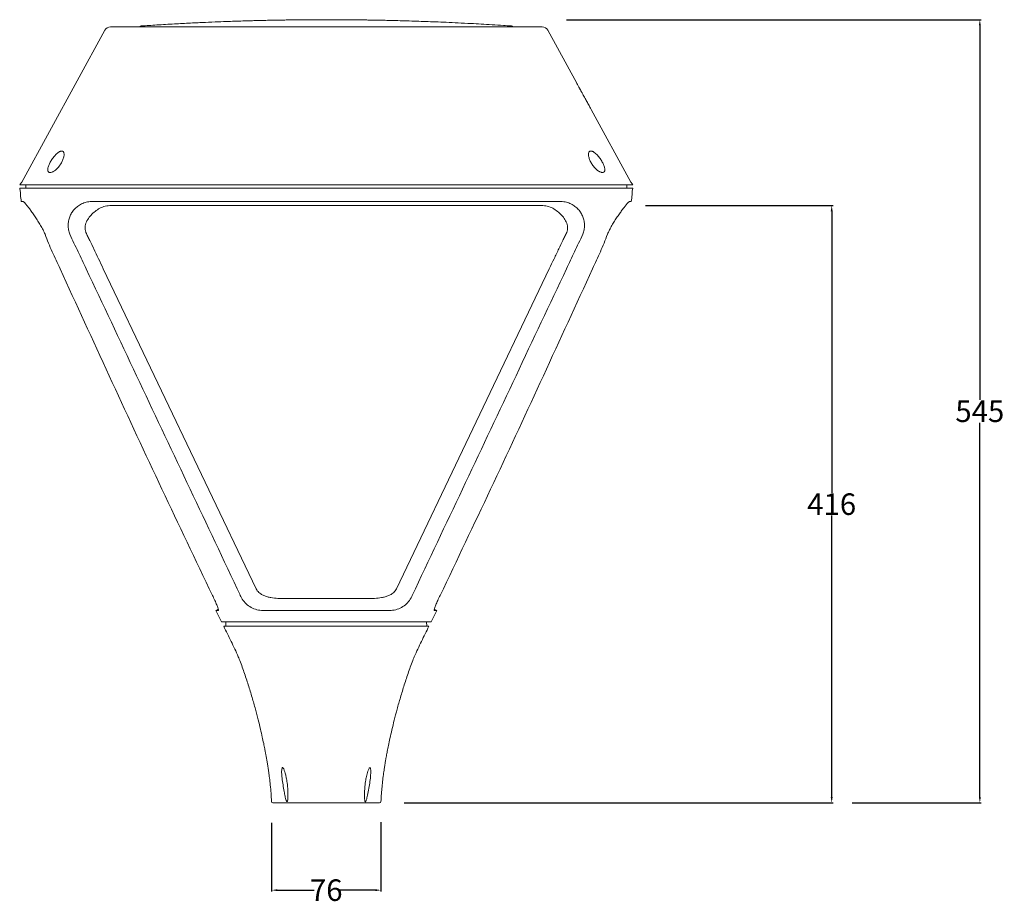
# Model space of a CAD drawing. Units: inches. Extents: x 19856 to 67461, y 1306 to 3915.
# Drawn here: x 23550 to 24236, y 2776 to 3391 of the extents above; entities that cross this region are included whole.
import ezdxf

# ---------------------------------------------------------------- set-up
doc = ezdxf.new("R2010")
doc.units = ezdxf.units.IN
doc.header["$LTSCALE"] = 1.21
doc.header["$MEASUREMENT"] = 0
doc.header["$PDMODE"] = 3
doc.header["$PDSIZE"] = 0.3125
doc.layers.get('0').update_dxf_attribs({"linetype": 'CONTINUOUS'})
doc.layers.get('Defpoints').update_dxf_attribs({"linetype": 'CONTINUOUS'})
doc.layers.add('1-dibujos', color=9, linetype='CONTINUOUS', lineweight=5)
doc.styles.add('century', font='GOTHIC.TTF', dxfattribs={"width": 0.8})
doc.dimstyles.new('cotas 1-1', dxfattribs={"dimtxt": 15, "dimasz": 4, "dimexe": 1, "dimexo": 3, "dimgap": 0.09, "dimtad": 0, "dimtih": 1, "dimtoh": 1, "dimdec": 0, "dimzin": 4, "dimdsep": 46, "dimtxsty": 'century', "dimcen": 0.09, "dimadec": 0, "dimazin": 0, "dimtp": 0.01, "dimtm": 0.01, "dimtfac": 1, "dimtdec": 0, "dimtofl": 0, "dimtmove": 0, "dimatfit": 3, "dimfxl": 1, "dimtolj": 1, "dimtzin": 4, "dimarcsym": 0})

# ---------------------------------------------------------------- blocks, each defined once
blk = doc.blocks.new('*D193')
at = {"layer": '1-dibujos', "color": 0, "lineweight": -2, "transparency": 16777216}
for p, q in [((23986.28, 3262.07), (24116.91, 3262.07)), ((24115.91, 3258.07), (24115.91, 3062.1)), ((24115.91, 2850.19), (24115.91, 3046.16)), ((23818.11, 2846.19), (24116.91, 2846.19))]:
    blk.add_line(p, q, dxfattribs=at)
at = {"layer": '1-dibujos', "color": 0, "transparency": 16777216}
for points in [[(24115.25, 3258.07), (24116.58, 3258.07), (24115.91, 3262.07)], [(24115.25, 2850.19), (24116.58, 2850.19), (24115.91, 2846.19)]]:
    blk.add_solid(points, dxfattribs=at)
at = {"layer": 'Defpoints', "color": 0, "transparency": 16777216}
for p in [(23983.28, 3262.07), (24115.91, 3262.07), (23815.11, 2846.19)]:
    blk.add_point(p, dxfattribs=at)
at = {"layer": '1-dibujos', "color": 0, "transparency": 16777216, "insert": (24115.91, 3054.13), "char_height": 15, "attachment_point": 5, "style": 'century'}
blk.add_mtext('\\A1;416', dxfattribs=at)
blk = doc.blocks.new('*D194')
at = {"layer": '1-dibujos', "color": 0, "lineweight": -2, "transparency": 16777216}
for p, q in [((23931.34, 3391.44), (24220.09, 3391.44)), ((24219.09, 3387.44), (24219.09, 3126.79)), ((24219.09, 2850.19), (24219.09, 3110.85)), ((24130.26, 2846.19), (24220.09, 2846.19))]:
    blk.add_line(p, q, dxfattribs=at)
at = {"layer": '1-dibujos', "color": 0, "transparency": 16777216}
for points in [[(24218.42, 3387.44), (24219.76, 3387.44), (24219.09, 3391.44)], [(24218.42, 2850.19), (24219.76, 2850.19), (24219.09, 2846.19)]]:
    blk.add_solid(points, dxfattribs=at)
at = {"layer": 'Defpoints', "color": 0, "transparency": 16777216}
for p in [(23928.34, 3391.44), (24219.09, 3391.44), (24127.26, 2846.19)]:
    blk.add_point(p, dxfattribs=at)
at = {"layer": '1-dibujos', "color": 0, "transparency": 16777216, "insert": (24219.09, 3118.82), "char_height": 15, "attachment_point": 5, "style": 'century'}
blk.add_mtext('\\A1;545', dxfattribs=at)
blk = doc.blocks.new('*D195')
at = {"layer": '1-dibujos', "color": 0, "lineweight": -2, "transparency": 16777216}
for p, q in [((23725.84, 2832.21), (23725.84, 2784.38)), ((23802.03, 2832.81), (23802.03, 2784.38)), ((23729.84, 2785.38), (23755.55, 2785.38)), ((23798.03, 2785.38), (23772.31, 2785.38))]:
    blk.add_line(p, q, dxfattribs=at)
at = {"layer": '1-dibujos', "color": 0, "transparency": 16777216}
for points in [[(23729.84, 2786.04), (23729.84, 2784.71), (23725.84, 2785.38)], [(23798.03, 2786.04), (23798.03, 2784.71), (23802.03, 2785.38)]]:
    blk.add_solid(points, dxfattribs=at)
at = {"layer": 'Defpoints', "color": 0, "transparency": 16777216}
for p in [(23725.84, 2835.21), (23802.03, 2835.81), (23802.03, 2785.38)]:
    blk.add_point(p, dxfattribs=at)
at = {"layer": '1-dibujos', "color": 0, "transparency": 16777216, "insert": (23763.93, 2785.38), "char_height": 15, "attachment_point": 5, "style": 'century'}
blk.add_mtext('\\A1;76', dxfattribs=at)

msp = doc.modelspace()

# ---------------------------------------------------------------- linework, layer by layer
at = {"color": 7, "linetype": 'Continuous', "lineweight": 15}
for p, q in [((23551.86, 3278.34), (23609.8, 3384.13)), ((23613.7, 3386.43), (23613.7, 3386.43)), ((23613.89, 3386.43), (23613.89, 3386.43)), ((23866.8, 3386.43), (23866.85, 3386.43)), ((23866.85, 3386.43), (23866.85, 3386.43)), ((23866.85, 3386.43), (23869.47, 3386.43)), ((23914.09, 3386.43), (23914.09, 3386.43)), ((23914.29, 3386.43), (23914.29, 3386.43)), ((23938.4, 3347.22), (23918.18, 3384.13)), ((23948.45, 3328.87), (23948.45, 3328.87)), ((23976.09, 3278.41), (23948.45, 3328.87)), ((23550.89, 3272.09), (23550.53, 3274.09)), ((23554.74, 3276.54), (23554.74, 3274.09)), ((23973.22, 3274.09), (23973.22, 3276.54)), ((23977.06, 3272.09), (23977.43, 3274.09)), ((23977.48, 3276.54), (23977.48, 3276.54)), ((23551.57, 3264.84), (23553.18, 3264.57)), ((23976.39, 3264.84), (23974.78, 3264.57)), ((23975.78, 3264.84), (23974.97, 3264.7)), ((23715.1, 2995.25), (23608.7, 3218.01)), ((23812.86, 2995.25), (23919.26, 3218.01)), ((23688.78, 2980.94), (23687.09, 2980.15)), ((23691.04, 2972.15), (23687.09, 2980.15)), ((23688.86, 2980.97), (23687.1, 2980.15)), ((23836.92, 2972.15), (23840.87, 2980.15)), ((23840.86, 2980.15), (23839.1, 2980.97)), ((23839.18, 2980.94), (23840.87, 2980.15)), ((23694.09, 2972.15), (23694.04, 2969.15)), ((23833.86, 2972.15), (23833.92, 2969.15)), ((23733.51, 2870.75), (23733.53, 2870.75))]:
    msp.add_line(p, q, dxfattribs=at)
at = {"color": 7, "linetype": 'Continuous', "lineweight": 15, "flags": 128}
msp.add_lwpolyline([(23666.44, 3262.07), (23666.48, 3262.07), (23682.75, 3262.07), (23698.99, 3262.07), (23714.72, 3262.07)], dxfattribs=at)
at = {"color": 7, "linetype": 'Continuous', "lineweight": 15}
for centre, radius, start, end in [((23613.7, 3381.99), 4.44, 90, 151.31799), ((23914.29, 3381.99), 4.44, 28.68201, 90), ((23726.83, 2847.19), 1, 183.72783, 270.00479), ((23801.03, 2847.19), 1, 269.99891, 356.79738)]:
    msp.add_arc(centre, radius, start, end, dxfattribs=at)
for points, knots in [([(23763.99, 3391.44), (23762.83, 3391.44), (23760.71, 3391.44), (23757.65, 3391.43), (23755.07, 3391.42), (23752.92, 3391.41), (23750.54, 3391.4), (23747.73, 3391.37), (23743.99, 3391.34), (23739.98, 3391.29), (23735.99, 3391.24), (23732.59, 3391.18), (23729.91, 3391.14), (23727.93, 3391.1), (23726.37, 3391.07), (23724.26, 3391.03), (23721.87, 3390.98), (23719.02, 3390.91), (23715.68, 3390.83), (23711.5, 3390.72), (23706.82, 3390.59), (23701.54, 3390.42), (23695.48, 3390.22), (23688.16, 3389.94), (23679.44, 3389.58), (23669.22, 3389.1), (23657.93, 3388.5), (23646.51, 3387.83), (23638.8, 3387.31), (23635.26, 3387.07)], [0, 0, 0, 0, 0.028211, 0.051292, 0.06967, 0.083885, 0.095154, 0.117484, 0.140857, 0.170343, 0.198687, 0.225425, 0.249735, 0.276096, 0.304596, 0.333016, 0.361255, 0.389188, 0.420401, 0.450951, 0.484705, 0.523943, 0.568521, 0.618276, 0.684673, 0.758192, 0.838654, 0.925899, 1, 1, 1, 1]), ([(23892.73, 3387.08), (23890.91, 3387.2), (23886.46, 3387.5), (23879.47, 3387.94), (23871.94, 3388.39), (23864.03, 3388.82), (23855.88, 3389.23), (23847.63, 3389.61), (23840.1, 3389.93), (23833.27, 3390.19), (23826.59, 3390.42), (23820.28, 3390.62), (23814.19, 3390.79), (23809.58, 3390.9), (23806.25, 3390.98), (23804.31, 3391.02), (23802.88, 3391.05), (23801.49, 3391.08), (23800.11, 3391.1), (23798.88, 3391.12), (23798.07, 3391.14), (23797.51, 3391.15), (23795.99, 3391.17), (23793.75, 3391.21), (23791.23, 3391.25), (23788.98, 3391.28), (23786.59, 3391.31), (23783.39, 3391.34), (23779.43, 3391.38), (23775.91, 3391.41), (23772.75, 3391.42), (23770.03, 3391.43), (23767.03, 3391.44), (23765.05, 3391.44), (23763.99, 3391.44)], [0, 0, 0, 0, 0.035378, 0.086643, 0.135789, 0.18305, 0.243791, 0.301359, 0.355605, 0.40636, 0.4533, 0.508502, 0.556581, 0.597562, 0.617683, 0.635512, 0.643567, 0.651335, 0.669031, 0.690579, 0.716508, 0.745481, 0.772718, 0.798266, 0.823282, 0.835826, 0.847865, 0.871893, 0.897303, 0.924977, 0.940867, 0.958405, 0.97792, 1, 1, 1, 1]), ([(23627.75, 3386.43), (23626.73, 3386.43), (23625.76, 3386.43), (23623.93, 3386.43), (23623.06, 3386.43), (23621.44, 3386.43), (23620.68, 3386.43), (23619.62, 3386.43), (23619.28, 3386.43), (23618.63, 3386.43), (23618.32, 3386.43), (23617.44, 3386.43), (23616.91, 3386.43), (23615.99, 3386.43), (23615.6, 3386.43), (23614.93, 3386.43), (23614.66, 3386.43), (23614.33, 3386.43), (23614.24, 3386.43), (23614.07, 3386.43), (23614, 3386.43), (23613.94, 3386.43)], [0, 0, 0, 0, 0.125, 0.125, 0.25, 0.25, 0.375, 0.375, 0.4375, 0.4375, 0.5, 0.5, 0.625, 0.625, 0.75, 0.75, 0.875, 0.875, 0.9375, 0.9375, 1, 1, 1, 1]), ([(23627.75, 3386.43), (23628.79, 3386.43), (23629.86, 3386.43), (23632.1, 3386.43), (23633.26, 3386.43), (23635.65, 3386.43), (23636.89, 3386.43), (23638.81, 3386.43), (23639.46, 3386.43), (23640.78, 3386.43), (23641.44, 3386.43), (23643.45, 3386.43), (23644.81, 3386.43), (23647.56, 3386.43), (23648.96, 3386.43), (23651.8, 3386.43), (23653.24, 3386.43), (23656.14, 3386.43), (23657.6, 3386.43), (23660.51, 3386.43), (23661.97, 3386.43), (23664.88, 3386.43), (23666.34, 3386.43), (23669.26, 3386.43), (23670.71, 3386.43), (23673.63, 3386.43), (23675.09, 3386.43), (23678, 3386.43), (23679.46, 3386.43), (23682.37, 3386.43), (23683.83, 3386.43), (23688.2, 3386.43), (23691.12, 3386.43), (23705.69, 3386.43), (23717.35, 3386.43), (23740.67, 3386.43), (23752.33, 3386.43), (23763.99, 3386.43)], [0, 0, 0, 0, 0.03125, 0.03125, 0.0625, 0.0625, 0.09375, 0.09375, 0.109375, 0.109375, 0.125, 0.125, 0.15625, 0.15625, 0.1875, 0.1875, 0.21875, 0.21875, 0.25, 0.25, 0.28125, 0.28125, 0.3125, 0.3125, 0.34375, 0.34375, 0.375, 0.375, 0.40625, 0.40625, 0.4375, 0.4375, 0.5, 0.5, 0.75, 0.75, 1, 1, 1, 1]), ([(23635.27, 3387.08), (23635.09, 3387.05), (23634.74, 3387), (23634.29, 3386.76), (23634.11, 3386.53), (23634.04, 3386.43)], [0, 0, 0, 0, 0.3741057, 0.7588967, 1, 1, 1, 1]), ([(23635.27, 3387.08), (23635.09, 3387.05), (23634.74, 3387), (23634.29, 3386.76), (23634.11, 3386.53), (23634.04, 3386.43)], [0, 0, 0, 0, 0.374914, 0.757878, 1, 1, 1, 1]), ([(23635.27, 3387.08), (23635.09, 3387.06), (23634.74, 3387), (23634.29, 3386.76), (23634.11, 3386.53), (23634.04, 3386.43)], [0, 0, 0, 0, 0.374985, 0.756306, 1, 1, 1, 1]), ([(23763.99, 3386.43), (23772.8, 3386.43), (23781.62, 3386.43), (23792.63, 3386.43), (23794.83, 3386.43), (23797.17, 3386.43), (23797.31, 3386.43), (23797.58, 3386.43), (23797.98, 3386.43), (23798.9, 3386.43), (23800.75, 3386.43), (23802.33, 3386.43), (23807.62, 3386.43), (23811.85, 3386.43), (23820.3, 3386.43), (23824.53, 3386.43), (23832.98, 3386.43), (23837.21, 3386.43), (23843.55, 3386.43), (23845.67, 3386.43), (23849.89, 3386.43), (23852.01, 3386.43), (23855.18, 3386.43), (23856.23, 3386.43), (23858.35, 3386.43), (23859.41, 3386.43), (23862.58, 3386.43), (23864.69, 3386.43), (23866.8, 3386.43)], [0, 0, 0, 0, 0.25, 0.25, 0.3125, 0.3125, 0.316406, 0.316406, 0.320312, 0.328125, 0.34375, 0.375, 0.375, 0.5, 0.5, 0.625, 0.625, 0.75, 0.75, 0.8125, 0.8125, 0.875, 0.875, 0.90625, 0.90625, 0.9375, 0.9375, 1, 1, 1, 1]), ([(23900.24, 3386.43), (23899.21, 3386.43), (23898.15, 3386.43), (23895.95, 3386.43), (23894.81, 3386.43), (23892.45, 3386.43), (23891.24, 3386.43), (23889.35, 3386.43), (23888.71, 3386.43), (23887.41, 3386.43), (23886.76, 3386.43), (23884.79, 3386.43), (23883.45, 3386.43), (23880.74, 3386.43), (23879.37, 3386.43), (23876.58, 3386.43), (23875.17, 3386.43), (23873.02, 3386.43), (23872.3, 3386.43), (23870.87, 3386.43), (23870.15, 3386.43), (23869.43, 3386.43)], [0, 0, 0, 0, 0.125, 0.125, 0.25, 0.25, 0.375, 0.375, 0.4375, 0.4375, 0.5, 0.5, 0.625, 0.625, 0.75, 0.75, 0.875, 0.875, 0.9375, 0.9375, 1, 1, 1, 1]), ([(23893.95, 3386.43), (23893.88, 3386.53), (23893.69, 3386.77), (23893.25, 3387), (23892.89, 3387.06), (23892.71, 3387.08)], [0, 0, 0, 0, 0.243124, 0.627909, 1, 1, 1, 1]), ([(23900.24, 3386.43), (23901.66, 3386.43), (23902.98, 3386.43), (23905.42, 3386.43), (23906.54, 3386.43), (23908.07, 3386.43), (23908.55, 3386.43), (23909.46, 3386.43), (23909.89, 3386.43), (23911.06, 3386.43), (23911.73, 3386.43), (23912.8, 3386.43), (23913.22, 3386.43), (23913.68, 3386.43), (23913.81, 3386.43), (23913.98, 3386.43), (23914.03, 3386.43), (23914.08, 3386.43)], [0, 0, 0, 0, 0.0625, 0.0625, 0.125, 0.125, 0.15625, 0.15625, 0.1875, 0.1875, 0.25, 0.25, 0.3125, 0.3125, 0.34375, 0.34375, 0.3634501, 0.3634501, 0.3634501, 0.3634501]), ([(23900.24, 3386.43), (23901.26, 3386.43), (23902.22, 3386.43), (23904.06, 3386.43), (23904.92, 3386.43), (23906.55, 3386.43), (23907.31, 3386.43), (23908.37, 3386.43), (23908.71, 3386.43), (23909.36, 3386.43), (23909.66, 3386.43), (23910.54, 3386.43), (23911.07, 3386.43), (23911.99, 3386.43), (23912.38, 3386.43), (23913.05, 3386.43), (23913.32, 3386.43), (23913.65, 3386.43), (23913.75, 3386.43), (23913.91, 3386.43), (23913.98, 3386.43), (23914.04, 3386.43)], [0, 0, 0, 0, 0.125, 0.125, 0.25, 0.25, 0.375, 0.375, 0.4375, 0.4375, 0.5, 0.5, 0.625, 0.625, 0.75, 0.75, 0.875, 0.875, 0.9375, 0.9375, 1, 1, 1, 1]), ([(23938.45, 3347.13), (23938.44, 3347.15), (23938.38, 3347.24), (23938.39, 3347.23), (23938.4, 3347.22)], [0, 0, 0, 0, 0.241113, 1, 1, 1, 1]), ([(23938.4, 3347.22), (23938.4, 3347.22), (23938.43, 3347.17), (23938.51, 3347.01), (23938.55, 3346.95), (23938.63, 3346.8), (23938.68, 3346.71), (23938.84, 3346.41), (23938.97, 3346.17), (23939.28, 3345.61), (23939.46, 3345.28), (23939.84, 3344.58), (23940.05, 3344.2), (23940.38, 3343.6), (23940.5, 3343.38), (23940.73, 3342.96), (23940.85, 3342.74), (23941.22, 3342.07), (23941.47, 3341.61), (23941.86, 3340.89), (23942, 3340.65), (23942.26, 3340.16), (23942.4, 3339.92), (23942.8, 3339.17), (23943.08, 3338.68), (23943.63, 3337.67), (23943.91, 3337.16), (23944.74, 3335.65), (23945.28, 3334.66), (23946.07, 3333.22), (23946.32, 3332.75), (23946.81, 3331.86), (23947.04, 3331.44), (23947.49, 3330.62), (23947.7, 3330.24), (23948.09, 3329.53), (23948.27, 3329.2), (23948.43, 3328.91)], [0, 0, 0, 0, 0.0625, 0.0625, 0.09375, 0.09375, 0.125, 0.125, 0.1875, 0.1875, 0.25, 0.25, 0.3125, 0.3125, 0.34375, 0.34375, 0.375, 0.375, 0.4375, 0.4375, 0.46875, 0.46875, 0.5, 0.5, 0.5625, 0.5625, 0.625, 0.625, 0.75, 0.75, 0.8125, 0.8125, 0.875, 0.875, 0.9375, 0.9375, 1, 1, 1, 1]), ([(23579.73, 3299.99), (23579.55, 3299.99), (23579.36, 3299.96), (23578.97, 3299.87), (23578.76, 3299.8), (23578.36, 3299.63), (23578.15, 3299.52), (23577.74, 3299.28), (23577.54, 3299.15), (23576.94, 3298.72), (23576.56, 3298.41), (23576, 3297.89), (23575.82, 3297.72), (23575.47, 3297.36), (23575.3, 3297.18), (23574.79, 3296.63), (23574.47, 3296.25), (23573.86, 3295.48), (23573.56, 3295.09), (23572.73, 3293.9), (23572.23, 3293.11), (23571.58, 3291.92), (23571.37, 3291.52), (23571, 3290.73), (23570.83, 3290.34), (23570.53, 3289.57), (23570.41, 3289.19), (23570.2, 3288.44), (23570.12, 3288.07), (23570.02, 3287.37), (23570.01, 3287.04), (23570.04, 3286.56), (23570.07, 3286.41), (23570.14, 3286.12), (23570.18, 3285.99), (23570.3, 3285.74), (23570.38, 3285.62), (23570.56, 3285.42), (23570.67, 3285.33), (23570.91, 3285.18), (23571.05, 3285.13), (23571.35, 3285.05), (23571.51, 3285.03), (23571.69, 3285.04)], [0, 0, 0, 0, 0.03125, 0.03125, 0.0625, 0.0625, 0.09375, 0.09375, 0.125, 0.125, 0.1875, 0.1875, 0.21875, 0.21875, 0.25, 0.25, 0.3125, 0.3125, 0.375, 0.375, 0.5, 0.5, 0.5625, 0.5625, 0.625, 0.625, 0.6875, 0.6875, 0.75, 0.75, 0.8125, 0.8125, 0.84375, 0.84375, 0.875, 0.875, 0.90625, 0.90625, 0.9375, 0.9375, 0.96875, 0.96875, 1, 1, 1, 1]), ([(23571.69, 3285.04), (23572.05, 3285.04), (23572.45, 3285.12), (23573.08, 3285.34), (23573.29, 3285.43), (23573.71, 3285.64), (23573.93, 3285.76), (23574.55, 3286.14), (23574.96, 3286.43), (23575.54, 3286.9), (23575.74, 3287.06), (23576.11, 3287.4), (23576.29, 3287.57), (23576.82, 3288.09), (23577.15, 3288.45), (23577.78, 3289.2), (23578.08, 3289.59), (23578.92, 3290.74), (23579.4, 3291.52), (23580.02, 3292.72), (23580.21, 3293.12), (23580.55, 3293.91), (23580.7, 3294.3), (23580.96, 3295.09), (23581.07, 3295.47), (23581.25, 3296.24), (23581.31, 3296.62), (23581.38, 3297.36), (23581.39, 3297.72), (23581.33, 3298.4), (23581.26, 3298.72), (23581.08, 3299.14), (23581.01, 3299.27), (23580.84, 3299.51), (23580.74, 3299.62), (23580.5, 3299.79), (23580.37, 3299.87), (23580.07, 3299.96), (23579.91, 3299.99), (23579.73, 3299.99)], [0, 0, 0, 0, 0.0625, 0.0625, 0.09375, 0.09375, 0.125, 0.125, 0.1875, 0.1875, 0.21875, 0.21875, 0.25, 0.25, 0.3125, 0.3125, 0.375, 0.375, 0.5, 0.5, 0.5625, 0.5625, 0.625, 0.625, 0.6875, 0.6875, 0.75, 0.75, 0.8125, 0.8125, 0.875, 0.875, 0.90625, 0.90625, 0.9375, 0.9375, 0.96875, 0.96875, 1, 1, 1, 1]), ([(23948.24, 3300.01), (23948.06, 3300.01), (23947.9, 3299.99), (23947.6, 3299.89), (23947.46, 3299.82), (23947.22, 3299.64), (23947.12, 3299.54), (23946.95, 3299.3), (23946.88, 3299.17), (23946.7, 3298.74), (23946.63, 3298.42), (23946.59, 3297.91), (23946.58, 3297.74), (23946.58, 3297.38), (23946.59, 3297.2), (23946.65, 3296.65), (23946.71, 3296.27), (23946.88, 3295.5), (23946.99, 3295.11), (23947.39, 3293.93), (23947.73, 3293.14), (23948.35, 3291.95), (23948.57, 3291.55), (23949.06, 3290.76), (23949.33, 3290.37), (23949.88, 3289.6), (23950.18, 3289.22), (23950.81, 3288.47), (23951.15, 3288.11), (23951.86, 3287.4), (23952.23, 3287.07), (23952.82, 3286.6), (23953.02, 3286.44), (23953.43, 3286.16), (23953.63, 3286.02), (23954.05, 3285.77), (23954.26, 3285.66), (23954.69, 3285.45), (23954.9, 3285.36), (23955.31, 3285.21), (23955.52, 3285.16), (23955.91, 3285.08), (23956.1, 3285.06), (23956.28, 3285.06)], [0, 0, 0, 0, 0.03125, 0.03125, 0.0625, 0.0625, 0.09375, 0.09375, 0.125, 0.125, 0.1875, 0.1875, 0.21875, 0.21875, 0.25, 0.25, 0.3125, 0.3125, 0.375, 0.375, 0.5, 0.5, 0.5625, 0.5625, 0.625, 0.625, 0.6875, 0.6875, 0.75, 0.75, 0.8125, 0.8125, 0.84375, 0.84375, 0.875, 0.875, 0.90625, 0.90625, 0.9375, 0.9375, 0.96875, 0.96875, 1, 1, 1, 1]), ([(23956.28, 3285.06), (23956.64, 3285.06), (23956.94, 3285.14), (23957.3, 3285.36), (23957.41, 3285.45), (23957.58, 3285.66), (23957.66, 3285.78), (23957.84, 3286.15), (23957.9, 3286.44), (23957.94, 3286.92), (23957.94, 3287.08), (23957.93, 3287.41), (23957.91, 3287.58), (23957.84, 3288.11), (23957.76, 3288.47), (23957.55, 3289.22), (23957.42, 3289.6), (23956.98, 3290.76), (23956.6, 3291.54), (23955.94, 3292.74), (23955.71, 3293.14), (23955.21, 3293.94), (23954.95, 3294.33), (23954.4, 3295.11), (23954.11, 3295.5), (23953.49, 3296.27), (23953.17, 3296.65), (23952.49, 3297.39), (23952.14, 3297.75), (23951.4, 3298.43), (23951.02, 3298.75), (23950.42, 3299.17), (23950.22, 3299.3), (23949.81, 3299.54), (23949.61, 3299.65), (23949.2, 3299.82), (23949, 3299.89), (23948.61, 3299.99), (23948.42, 3300.01), (23948.24, 3300.01)], [0, 0, 0, 0, 0.0625, 0.0625, 0.09375, 0.09375, 0.125, 0.125, 0.1875, 0.1875, 0.21875, 0.21875, 0.25, 0.25, 0.3125, 0.3125, 0.375, 0.375, 0.5, 0.5, 0.5625, 0.5625, 0.625, 0.625, 0.6875, 0.6875, 0.75, 0.75, 0.8125, 0.8125, 0.875, 0.875, 0.90625, 0.90625, 0.9375, 0.9375, 0.96875, 0.96875, 1, 1, 1, 1]), ([(23551.85, 3278.32), (23551.63, 3278.03), (23551.18, 3277.43), (23550.72, 3276.84), (23550.5, 3276.54)], [0, 0, 0, 0, 0.500239, 1, 1, 1, 1]), ([(23977.48, 3276.54), (23977.26, 3276.84), (23976.8, 3277.43), (23976.35, 3278.03), (23976.13, 3278.32)], [0, 0, 0, 0, 0.500054, 1, 1, 1, 1]), ([(23977.49, 3276.54), (23977.26, 3276.84), (23976.82, 3277.42), (23976.37, 3278), (23976.15, 3278.29)], [0, 0, 0, 0, 0.509469, 1, 1, 1, 1]), ([(23550.5, 3276.54), (23550.5, 3276.54), (23550.5, 3276.54), (23550.45, 3276.54), (23550.87, 3276.54), (23551.84, 3276.54), (23553.36, 3276.54), (23555.31, 3276.54), (23557.96, 3276.54), (23561.73, 3276.54), (23565.33, 3276.54), (23567.13, 3276.54)], [0, 0, 0, 0, 0.029513, 0.193904, 0.304987, 0.416266, 0.527147, 0.617836, 0.708521, 0.854255, 1, 1, 1, 1]), ([(23550.52, 3274.09), (23550.51, 3274.09), (23550.5, 3274.09), (23550.59, 3274.09), (23551.03, 3274.09), (23551.88, 3274.09), (23553.4, 3274.09), (23555.66, 3274.09), (23558.59, 3274.09), (23562.32, 3274.09), (23565.36, 3274.09), (23566.88, 3274.09)], [0, 0, 0, 0, 0.1005956, 0.2229557, 0.3084864, 0.393982, 0.509394, 0.6251655, 0.7406267, 0.8702278, 1, 1, 1, 1]), ([(23550.52, 3274.09), (23550.54, 3274), (23550.57, 3273.9), (23550.61, 3273.76), (23550.63, 3273.7), (23550.64, 3273.63), (23550.66, 3273.55), (23550.69, 3273.44), (23550.71, 3273.37), (23550.71, 3273.36), (23550.71, 3273.36)], [0, 0, 0, 0, 0.134691, 0.16432, 0.193288, 0.223815, 0.25892, 0.354499, 0.59728, 1, 1, 1, 1]), ([(23550.89, 3272.09), (23550.93, 3271.21), (23551.05, 3268.79), (23551.36, 3266.38), (23551.57, 3264.84)], [0, 0, 0, 0, 0.362193, 1, 1, 1, 1]), ([(23566.88, 3274.09), (23568.54, 3274.09), (23571.86, 3274.09), (23577.21, 3274.09), (23582.75, 3274.09), (23588.33, 3274.09), (23593.63, 3274.09), (23598.53, 3274.09), (23603.6, 3274.09), (23609.33, 3274.09), (23616.4, 3274.09), (23626.99, 3274.09), (23638.29, 3274.09), (23649.59, 3274.09), (23660.89, 3274.09), (23672.18, 3274.09), (23686.31, 3274.09), (23697.6, 3274.09), (23708.9, 3274.09), (23720.2, 3274.09), (23731.5, 3274.09), (23745.62, 3274.09), (23755.51, 3274.09), (23762.57, 3274.09), (23763.98, 3274.09)], [0, 0, 0, 0, 0.033514, 0.0669839, 0.0968021, 0.1267003, 0.1565058, 0.1785853, 0.2006738, 0.2322737, 0.2638857, 0.3059493, 0.3900767, 0.4321404, 0.4742041, 0.5583314, 0.6003951, 0.6845224, 0.7265861, 0.7686498, 0.8527771, 0.8948408, 0.9789682, 1, 1, 1, 1]), ([(23567.13, 3276.54), (23567.88, 3276.54), (23568.67, 3276.54), (23570.28, 3276.54), (23571.1, 3276.54), (23573.62, 3276.54), (23575.38, 3276.54), (23578.12, 3276.54), (23579.98, 3276.54), (23581.9, 3276.54), (23583.83, 3276.54), (23584.83, 3276.54), (23586.83, 3276.54), (23587.84, 3276.54), (23590.88, 3276.54), (23592.94, 3276.54), (23595.06, 3276.54), (23596.1, 3276.54), (23597.15, 3276.54), (23599.23, 3276.54), (23600.29, 3276.54), (23602.43, 3276.54), (23603.5, 3276.54), (23605.65, 3276.54), (23606.71, 3276.54), (23608.84, 3276.54), (23609.91, 3276.54), (23611.02, 3276.54), (23612.07, 3276.54), (23613.13, 3276.54), (23618.31, 3276.54), (23622.45, 3276.54), (23626.66, 3276.54), (23630.81, 3276.54), (23634.96, 3276.54), (23647.36, 3276.54), (23655.7, 3276.54), (23668.04, 3276.54), (23701.42, 3276.54), (23734.68, 3276.54), (23763.99, 3276.54)], [0, 0, 0, 0, 0.015625, 0.015625, 0.03125, 0.03125, 0.0625, 0.0625, 0.0784, 0.09375, 0.09375, 0.109375, 0.109375, 0.125, 0.125, 0.15625, 0.15625, 0.1568, 0.171875, 0.171875, 0.1875, 0.1875, 0.203125, 0.203125, 0.21875, 0.21875, 0.234375, 0.234375, 0.2352, 0.25, 0.25, 0.3125, 0.3125, 0.3136, 0.375, 0.375, 0.5, 0.5, 0.56, 1, 1, 1, 1]), ([(23961.08, 3274.09), (23959.42, 3274.09), (23956.1, 3274.09), (23950.74, 3274.09), (23945.2, 3274.09), (23939.62, 3274.09), (23934.33, 3274.09), (23929.43, 3274.09), (23924.36, 3274.09), (23918.63, 3274.09), (23911.56, 3274.09), (23900.96, 3274.09), (23889.67, 3274.09), (23878.37, 3274.09), (23867.07, 3274.09), (23855.77, 3274.09), (23841.65, 3274.09), (23830.35, 3274.09), (23819.06, 3274.09), (23807.76, 3274.09), (23796.46, 3274.09), (23782.34, 3274.09), (23772.45, 3274.09), (23765.39, 3274.09), (23763.98, 3274.09)], [0, 0, 0, 0, 0.033514, 0.0669839, 0.0968021, 0.1267003, 0.1565058, 0.1785853, 0.2006738, 0.2322737, 0.2638857, 0.3059493, 0.3900767, 0.4321404, 0.4742041, 0.5583314, 0.6003951, 0.6845224, 0.7265861, 0.7686498, 0.8527771, 0.8948408, 0.9789682, 1, 1, 1, 1]), ([(23763.99, 3276.54), (23797.3, 3276.54), (23830.56, 3276.54), (23867.91, 3276.54), (23876.25, 3276.54), (23884.59, 3276.54), (23891.92, 3276.54), (23896.08, 3276.54), (23900.22, 3276.54), (23905.52, 3276.54), (23909.66, 3276.54), (23914.89, 3276.54), (23915.94, 3276.54), (23917.97, 3276.54), (23919.02, 3276.54), (23920.08, 3276.54), (23921.23, 3276.54), (23922.3, 3276.54), (23924.43, 3276.54), (23925.51, 3276.54), (23927.65, 3276.54), (23928.71, 3276.54), (23930.83, 3276.54), (23931.88, 3276.54), (23935.02, 3276.54), (23937.09, 3276.54), (23940.11, 3276.54), (23941.12, 3276.54), (23942.12, 3276.54), (23943.17, 3276.54), (23944.17, 3276.54), (23947.11, 3276.54), (23948.99, 3276.54), (23952.63, 3276.54), (23954.38, 3276.54), (23956.89, 3276.54), (23957.71, 3276.54), (23959.32, 3276.54), (23960.1, 3276.54), (23960.86, 3276.54)], [0, 0, 0, 0, 0.5, 0.5, 0.56, 0.625, 0.625, 0.67, 0.6875, 0.6875, 0.75, 0.75, 0.765625, 0.765625, 0.78, 0.78125, 0.78125, 0.796875, 0.796875, 0.8125, 0.8125, 0.828125, 0.828125, 0.84375, 0.84375, 0.875, 0.875, 0.89, 0.890625, 0.890625, 0.90625, 0.90625, 0.9375, 0.9375, 0.96875, 0.96875, 0.984375, 0.984375, 1, 1, 1, 1]), ([(23960.86, 3276.54), (23961.89, 3276.54), (23964.32, 3276.54), (23967.67, 3276.54), (23970.84, 3276.54), (23973.2, 3276.54), (23974.91, 3276.54), (23976.32, 3276.54), (23977.22, 3276.54), (23977.52, 3276.54), (23977.49, 3276.54), (23977.47, 3276.54)], [0, 0, 0, 0, 0.081786, 0.192466, 0.303461, 0.414135, 0.49618, 0.578216, 0.702142, 0.826292, 1, 1, 1, 1]), ([(23977.44, 3274.09), (23977.44, 3274.09), (23977.46, 3274.09), (23977.37, 3274.09), (23976.93, 3274.09), (23976.07, 3274.09), (23974.56, 3274.09), (23972.3, 3274.09), (23969.36, 3274.09), (23965.64, 3274.09), (23962.6, 3274.09), (23961.08, 3274.09)], [0, 0, 0, 0, 0.110745, 0.231725, 0.31629, 0.400821, 0.51493, 0.629395, 0.743554, 0.871692, 1, 1, 1, 1]), ([(23977.06, 3272.09), (23977.02, 3271.21), (23976.91, 3268.79), (23976.59, 3266.38), (23976.39, 3264.84)], [0, 0, 0, 0, 0.362193, 1, 1, 1, 1]), ([(23551.57, 3264.84), (23551.57, 3264.84), (23551.59, 3264.84), (23551.74, 3264.84), (23551.9, 3264.84), (23552.19, 3264.84), (23552.17, 3264.84), (23552.45, 3264.84), (23552.79, 3264.86), (23553.46, 3264.48), (23554.57, 3263.27), (23555.99, 3261.54), (23557.63, 3259.38), (23559.42, 3256.9), (23561.31, 3254.17), (23563.21, 3251.27), (23565.08, 3248.24), (23566.77, 3245.12), (23568.66, 3240.94), (23570.45, 3235.92), (23573.12, 3229.9), (23575.79, 3223.95), (23577.62, 3219.99), (23578.54, 3218.01)], [0, 0, 0, 0, 0.166722, 0.333442, 0.500102, 0.625141, 0.687751, 0.703328, 0.71902, 0.734565, 0.750088, 0.765747, 0.781424, 0.797019, 0.812611, 0.828239, 0.843867, 0.859404, 0.87495, 0.906176, 0.937501, 0.968784, 1, 1, 1, 1]), ([(23763.98, 3264.84), (23751.32, 3264.84), (23726, 3264.84), (23688.03, 3264.84), (23652.75, 3264.84), (23628.82, 3264.84), (23616.23, 3264.84), (23612.31, 3264.84), (23608.39, 3264.84), (23604.47, 3264.84), (23600.58, 3264.87), (23596.83, 3264.52), (23593.54, 3263.27), (23590.75, 3261.54), (23588.4, 3259.38), (23586.56, 3256.9), (23585.23, 3254.17), (23584.41, 3251.27), (23584.1, 3248.24), (23584.41, 3245.12), (23585.67, 3240.94), (23588.33, 3235.92), (23591.06, 3229.9), (23593.91, 3223.95), (23595.77, 3219.99), (23596.71, 3218.01)], [0, 0, 0, 0, 0.1667227, 0.3334438, 0.5001055, 0.6313935, 0.6486017, 0.6658512, 0.6830794, 0.700212, 0.717456, 0.7345637, 0.7500861, 0.7657452, 0.7814222, 0.7970174, 0.8126098, 0.8282381, 0.8438656, 0.8594035, 0.8749495, 0.9061757, 0.937501, 0.9687834, 1, 1, 1, 1]), ([(23763.98, 3264.84), (23776.64, 3264.84), (23801.96, 3264.84), (23839.93, 3264.84), (23875.21, 3264.84), (23899.14, 3264.84), (23911.72, 3264.84), (23915.65, 3264.84), (23919.57, 3264.84), (23923.48, 3264.84), (23927.38, 3264.87), (23931.12, 3264.52), (23934.42, 3263.27), (23937.21, 3261.54), (23939.56, 3259.38), (23941.4, 3256.9), (23942.73, 3254.17), (23943.55, 3251.27), (23943.86, 3248.24), (23943.55, 3245.12), (23942.29, 3240.94), (23939.62, 3235.92), (23936.9, 3229.9), (23934.05, 3223.95), (23932.18, 3219.99), (23931.25, 3218.01)], [0, 0, 0, 0, 0.166723, 0.333444, 0.500106, 0.631394, 0.648602, 0.665851, 0.683079, 0.700212, 0.717456, 0.734564, 0.750086, 0.765745, 0.781422, 0.797017, 0.81261, 0.828238, 0.843866, 0.859404, 0.87495, 0.906176, 0.937501, 0.968783, 1, 1, 1, 1]), ([(23976.39, 3264.84), (23976.38, 3264.84), (23976.37, 3264.84), (23976.22, 3264.84), (23976.06, 3264.84), (23975.77, 3264.84), (23975.79, 3264.84), (23975.5, 3264.84), (23975.17, 3264.86), (23974.5, 3264.48), (23973.38, 3263.27), (23971.97, 3261.54), (23970.33, 3259.38), (23968.53, 3256.9), (23966.65, 3254.17), (23964.75, 3251.27), (23962.88, 3248.24), (23961.19, 3245.12), (23959.29, 3240.94), (23957.51, 3235.92), (23954.84, 3229.9), (23952.16, 3223.95), (23950.33, 3219.99), (23949.42, 3218.01)], [0, 0, 0, 0, 0.166722, 0.333442, 0.500102, 0.625141, 0.687751, 0.703328, 0.71902, 0.734565, 0.750088, 0.765747, 0.781424, 0.797019, 0.812611, 0.828239, 0.843867, 0.859404, 0.87495, 0.906176, 0.937501, 0.968784, 1, 1, 1, 1]), ([(23616.25, 3262.1), (23614.88, 3262.08), (23612.81, 3262.06), (23610.09, 3261.66), (23607.48, 3260.86), (23604.54, 3259.2), (23601.42, 3256.78), (23598.8, 3253.9), (23597.1, 3251.2), (23596.21, 3248.86), (23595.92, 3247.02), (23596.04, 3245.48), (23596.28, 3244.27), (23596.48, 3243.67), (23596.58, 3243.38)], [0, 0, 0, 0, 0.125072, 0.187574, 0.250249, 0.374917, 0.500007, 0.624925, 0.749921, 0.812422, 0.874888, 0.937397, 0.968676, 1, 1, 1, 1]), ([(23616.25, 3262.1), (23632.67, 3262.08), (23665.5, 3262.06), (23714.74, 3262.07), (23747.57, 3262.07), (23763.98, 3262.07)], [0, 0, 0, 0, 0.333324, 0.6667, 1, 1, 1, 1]), ([(23911.7, 3262.1), (23903.33, 3262.08), (23886.59, 3262.06), (23864.43, 3262.07), (23845.22, 3262.07), (23828.97, 3262.07), (23812.73, 3262.07), (23791.06, 3262.07), (23774.82, 3262.07), (23763.98, 3262.07)], [0, 0, 0, 0, 0.169982, 0.339991, 0.450111, 0.56004, 0.670041, 0.77992, 1, 1, 1, 1]), ([(23911.7, 3262.1), (23913.08, 3262.08), (23915.14, 3262.06), (23917.85, 3261.66), (23920.47, 3260.87), (23923.41, 3259.2), (23926.54, 3256.78), (23929.16, 3253.9), (23930.86, 3251.19), (23931.75, 3248.85), (23932.03, 3247.01), (23931.91, 3245.16), (23931.56, 3243.97), (23931.39, 3243.38)], [0, 0, 0, 0, 0.125079, 0.187245, 0.249311, 0.375088, 0.500432, 0.624683, 0.750323, 0.813073, 0.875235, 0.937519, 1, 1, 1, 1]), ([(23608.7, 3218.01), (23607.6, 3220.34), (23605.38, 3224.99), (23602.18, 3231.53), (23599.87, 3236.77), (23597.82, 3240.48), (23596.99, 3242.41), (23596.57, 3243.38)], [0, 0, 0, 0, 0.275103, 0.550206, 0.775067, 0.88769, 1, 1, 1, 1]), ([(23919.26, 3218.01), (23920.36, 3220.34), (23922.58, 3224.99), (23925.77, 3231.53), (23928.09, 3236.77), (23930.14, 3240.48), (23930.97, 3242.41), (23931.38, 3243.38)], [0, 0, 0, 0, 0.2751031, 0.5502063, 0.7750672, 0.88769, 1, 1, 1, 1]), ([(23919.26, 3218.01), (23920.36, 3220.34), (23922.58, 3224.99), (23925.77, 3231.53), (23928.09, 3236.77), (23930.14, 3240.48), (23930.97, 3242.41), (23931.38, 3243.38)], [0, 0, 0, 0, 0.275103, 0.550206, 0.775067, 0.88769, 1, 1, 1, 1]), ([(23608.7, 3218.01), (23607.59, 3220.34), (23605.37, 3224.99), (23602.97, 3229.98), (23601.71, 3232.65), (23601.55, 3232.99)], [0, 0, 0, 0, 0.465958, 0.931916, 1, 1, 1, 1]), ([(23682.47, 2995.21), (23670.71, 3019.88), (23647.2, 3069.23), (23612.75, 3143.57), (23589.94, 3193.19), (23578.54, 3218.01)], [0, 0, 0, 0, 0.333326, 0.666631, 1, 1, 1, 1]), ([(23682.47, 2995.21), (23670.71, 3019.88), (23647.2, 3069.23), (23612.75, 3143.57), (23589.94, 3193.19), (23578.54, 3218.01)], [0, 0, 0, 0, 0.333326, 0.666631, 1, 1, 1, 1]), ([(23701.94, 2995.21), (23690.29, 3019.88), (23666.98, 3069.23), (23631.86, 3143.57), (23608.43, 3193.19), (23596.71, 3218.01)], [0, 0, 0, 0, 0.333326, 0.666631, 1, 1, 1, 1]), ([(23826.02, 2995.21), (23837.67, 3019.88), (23860.98, 3069.23), (23896.09, 3143.57), (23919.53, 3193.19), (23931.25, 3218.01)], [0, 0, 0, 0, 0.333326, 0.666631, 1, 1, 1, 1]), ([(23845.49, 2995.21), (23857.24, 3019.88), (23880.76, 3069.23), (23915.21, 3143.57), (23938.01, 3193.19), (23949.42, 3218.01)], [0, 0, 0, 0, 0.333326, 0.666631, 1, 1, 1, 1]), ([(23845.49, 2995.21), (23857.24, 3019.88), (23880.76, 3069.23), (23915.21, 3143.57), (23938.01, 3193.19), (23949.42, 3218.01)], [0, 0, 0, 0, 0.333326, 0.666631, 1, 1, 1, 1]), ([(23682.47, 2995.21), (23683.06, 2994), (23684.23, 2991.57), (23686.01, 2987.89), (23687.46, 2984.62), (23688.48, 2982.06), (23688.94, 2980.56), (23688.88, 2980.08), (23688.58, 2980.17), (23688.36, 2980.14), (23687.83, 2980.15), (23687.28, 2980.15), (23687.19, 2980.15), (23687.15, 2980.15)], [0, 0, 0, 0, 0.066304, 0.132901, 0.19926, 0.265357, 0.331729, 0.381469, 0.43144, 0.481416, 0.531148, 0.796897, 1, 1, 1, 1]), ([(23701.94, 2995.21), (23702.52, 2994), (23703.67, 2991.57), (23705.33, 2987.89), (23707.98, 2984.62), (23711.46, 2982.07), (23715.58, 2980.4), (23721.48, 2979.99), (23731.69, 2980.26), (23746.37, 2980.11), (23758.11, 2980.14), (23763.98, 2980.15)], [0, 0, 0, 0, 0.062385, 0.125045, 0.187482, 0.249672, 0.31212, 0.374463, 0.499656, 0.749697, 1, 1, 1, 1]), ([(23735.24, 2988.41), (23733.59, 2988.43), (23730.3, 2988.46), (23726.18, 2988.88), (23722.92, 2989.57), (23720.51, 2990.38), (23718.02, 2991.68), (23716.14, 2993.38), (23715.36, 2994.79), (23715.1, 2995.25)], [0, 0, 0, 0, 0.215992, 0.431575, 0.54352, 0.657188, 0.770524, 0.924329, 1, 1, 1, 1]), ([(23826.02, 2995.21), (23825.44, 2994), (23824.29, 2991.57), (23822.63, 2987.89), (23819.97, 2984.62), (23816.5, 2982.07), (23812.38, 2980.4), (23806.48, 2979.99), (23796.27, 2980.26), (23781.59, 2980.11), (23769.85, 2980.14), (23763.98, 2980.15)], [0, 0, 0, 0, 0.062385, 0.125045, 0.187482, 0.249672, 0.31212, 0.374463, 0.499656, 0.749697, 1, 1, 1, 1]), ([(23792.72, 2988.41), (23794.36, 2988.43), (23797.66, 2988.46), (23801.78, 2988.88), (23805.03, 2989.57), (23807.45, 2990.38), (23809.94, 2991.68), (23811.81, 2993.38), (23812.6, 2994.79), (23812.86, 2995.25)], [0, 0, 0, 0, 0.215992, 0.431575, 0.54352, 0.657188, 0.770524, 0.924329, 1, 1, 1, 1]), ([(23845.49, 2995.21), (23844.9, 2994), (23843.73, 2991.57), (23841.94, 2987.89), (23840.5, 2984.62), (23839.47, 2982.06), (23839.02, 2980.56), (23839.07, 2980.08), (23839.38, 2980.17), (23839.6, 2980.14), (23840.13, 2980.15), (23840.68, 2980.15), (23840.77, 2980.15), (23840.81, 2980.15)], [0, 0, 0, 0, 0.066304, 0.132901, 0.19926, 0.265357, 0.331729, 0.381469, 0.43144, 0.481416, 0.531148, 0.796897, 1, 1, 1, 1]), ([(23735.24, 2988.41), (23736.78, 2988.41), (23739.9, 2988.41), (23744.68, 2988.41), (23749.27, 2988.41), (23753.88, 2988.41), (23758.68, 2988.41), (23762.13, 2988.41), (23763.98, 2988.41)], [0, 0, 0, 0, 0.160482, 0.325621, 0.499285, 0.640015, 0.80692, 1, 1, 1, 1]), ([(23792.72, 2988.41), (23791.18, 2988.41), (23788.06, 2988.41), (23783.28, 2988.41), (23778.68, 2988.41), (23774.07, 2988.41), (23769.28, 2988.41), (23765.83, 2988.41), (23763.98, 2988.41)], [0, 0, 0, 0, 0.1604904, 0.325632, 0.4992848, 0.6400279, 0.806933, 1, 1, 1, 1]), ([(23691.04, 2972.15), (23691.09, 2972.15), (23691.18, 2972.15), (23691.92, 2972.15), (23693, 2972.15), (23693.73, 2972.15), (23694.7, 2972.15), (23696.4, 2972.15), (23698.11, 2972.15), (23699.34, 2972.15), (23699.74, 2972.15)], [0, 0, 0, 0, 0.24352, 0.487279, 0.734055, 0.799219, 0.865177, 0.918647, 0.973672, 1, 1, 1, 1]), ([(23703.41, 2946.29), (23703.18, 2946.82), (23701.37, 2950.95), (23697.75, 2958.58), (23694.27, 2965.63), (23692.52, 2969.15)], [0, 0, 0, 0, 0.0683409, 0.5341134, 1, 1, 1, 1]), ([(23692.52, 2969.15), (23692.57, 2969.15), (23692.66, 2969.15), (23693.42, 2969.15), (23694.45, 2969.15), (23695.26, 2969.15), (23696.2, 2969.15), (23697.89, 2969.15), (23699.56, 2969.15), (23700.74, 2969.15), (23701.12, 2969.15)], [0, 0, 0, 0, 0.243621, 0.48723, 0.734078, 0.800085, 0.865675, 0.920153, 0.974631, 1, 1, 1, 1]), ([(23699.74, 2972.15), (23700.61, 2972.15), (23702.37, 2972.15), (23705.45, 2972.15), (23708.78, 2972.15), (23715.85, 2972.15), (23726.59, 2972.15), (23743.82, 2972.15), (23756.3, 2972.15), (23763.98, 2972.15)], [0, 0, 0, 0, 0.053679, 0.107357, 0.161069, 0.214859, 0.432685, 0.650584, 1, 1, 1, 1]), ([(23701.12, 2969.15), (23701.97, 2969.15), (23703.68, 2969.15), (23706.67, 2969.15), (23709.9, 2969.15), (23716.79, 2969.15), (23727.27, 2969.15), (23744.16, 2969.15), (23756.41, 2969.15), (23763.98, 2969.15)], [0, 0, 0, 0, 0.053345, 0.106688, 0.160072, 0.213524, 0.430901, 0.648361, 1, 1, 1, 1]), ([(23763.98, 2972.15), (23769.34, 2972.15), (23780.05, 2972.15), (23796.18, 2972.15), (23808.36, 2972.15), (23816.63, 2972.15), (23820.63, 2972.15), (23824.07, 2972.15), (23826.52, 2972.15), (23827.8, 2972.15), (23828.22, 2972.15)], [0, 0, 0, 0, 0.243656, 0.487302, 0.734088, 0.79984, 0.865177, 0.919424, 0.973671, 1, 1, 1, 1]), ([(23763.98, 2969.15), (23769.22, 2969.15), (23779.7, 2969.15), (23795.49, 2969.15), (23807.42, 2969.15), (23815.52, 2969.15), (23819.44, 2969.15), (23822.82, 2969.15), (23825.2, 2969.15), (23826.44, 2969.15), (23826.84, 2969.15)], [0, 0, 0, 0, 0.243621, 0.48723, 0.734078, 0.800085, 0.865675, 0.920153, 0.974631, 1, 1, 1, 1]), ([(23824.55, 2946.29), (23824.78, 2946.82), (23826.59, 2950.95), (23830.2, 2958.58), (23833.69, 2965.63), (23835.43, 2969.15)], [0, 0, 0, 0, 0.068341, 0.534113, 1, 1, 1, 1]), ([(23826.84, 2969.15), (23827.61, 2969.15), (23829.15, 2969.15), (23830.91, 2969.15), (23832.16, 2969.15), (23833.4, 2969.15), (23834.15, 2969.15), (23835.2, 2969.15), (23835.34, 2969.15), (23835.43, 2969.15)], [0, 0, 0, 0, 0.053344, 0.106688, 0.160072, 0.213524, 0.430901, 0.648361, 1, 1, 1, 1]), ([(23828.22, 2972.15), (23829, 2972.15), (23830.6, 2972.15), (23832.37, 2972.15), (23833.7, 2972.15), (23834.85, 2972.15), (23835.56, 2972.15), (23836.72, 2972.15), (23836.84, 2972.15), (23836.92, 2972.15)], [0, 0, 0, 0, 0.052927, 0.107359, 0.160319, 0.214919, 0.432591, 0.650597, 1, 1, 1, 1]), ([(23703.41, 2946.29), (23704.51, 2943.3), (23706.71, 2937.34), (23709.65, 2928.41), (23712.29, 2919.77), (23714.58, 2911.66), (23716.5, 2904.32), (23718.08, 2897.86), (23719.34, 2892.34), (23720.31, 2887.76), (23721.05, 2884.13), (23721.6, 2881.25), (23722.06, 2878.75), (23722.5, 2876.24), (23722.96, 2873.52), (23723.42, 2870.6), (23723.91, 2867.24), (23724.45, 2863.22), (23725.01, 2858.35), (23725.52, 2852.9), (23725.72, 2849.07), (23725.82, 2847.14)], [0, 0, 0, 0, 0.093746, 0.18699, 0.276364, 0.35944, 0.434546, 0.499504, 0.555118, 0.601071, 0.637238, 0.664007, 0.687121, 0.712103, 0.738915, 0.768164, 0.799111, 0.838929, 0.887202, 0.943301, 1, 1, 1, 1]), ([(23802.03, 2847.15), (23802.1, 2848.54), (23802.26, 2851.54), (23802.65, 2856.16), (23803.15, 2861), (23803.73, 2865.59), (23804.28, 2869.43), (23804.73, 2872.32), (23805.05, 2874.27), (23805.31, 2875.77), (23805.57, 2877.26), (23805.94, 2879.33), (23806.5, 2882.35), (23807.3, 2886.39), (23808.35, 2891.37), (23809.69, 2897.27), (23811.34, 2904.03), (23813.32, 2911.57), (23815.64, 2919.78), (23818.31, 2928.46), (23821.25, 2937.38), (23823.45, 2943.32), (23824.55, 2946.29)], [0, 0, 0, 0, 0.040941, 0.0885526, 0.1362851, 0.1837586, 0.2247858, 0.2502724, 0.269675, 0.2829124, 0.2949412, 0.3141568, 0.3449378, 0.3852888, 0.4352031, 0.4945438, 0.5629611, 0.6397919, 0.7239427, 0.8137554, 0.9068578, 1, 1, 1, 1]), ([(23733.51, 2870.75), (23733.48, 2870.75), (23733.4, 2870.73), (23733.26, 2870.58), (23733.03, 2870.05), (23732.85, 2868.58), (23732.89, 2866.29), (23733.26, 2862.86), (23733.82, 2858.77), (23734.61, 2854.54), (23735.24, 2850.83), (23735.79, 2848.56), (23736.28, 2847.38), (23736.4, 2847.18), (23736.46, 2847.11), (23736.48, 2847.09)], [0, 0, 0, 0, 0.006039, 0.014416, 0.030951, 0.089978, 0.205267, 0.321045, 0.514619, 0.708298, 0.83972, 0.969925, 0.986857, 0.996737, 1, 1, 1, 1]), ([(23736.79, 2847.09), (23736.8, 2847.11), (23736.87, 2847.21), (23737.06, 2847.8), (23737.22, 2849.41), (23737.3, 2851.92), (23737.16, 2855.68), (23736.82, 2859.6), (23736.23, 2863.3), (23735.68, 2865.81), (23735.19, 2867.51), (23734.79, 2868.66), (23734.46, 2869.44), (23734.19, 2870.02), (23733.96, 2870.4), (23733.77, 2870.63), (23733.64, 2870.73), (23733.56, 2870.75), (23733.53, 2870.75)], [0, 0, 0, 0, 0.0028249, 0.0188201, 0.0812935, 0.2051838, 0.3292344, 0.5421513, 0.6863287, 0.7848782, 0.8526754, 0.899557, 0.9321036, 0.9547312, 0.9775781, 0.9869285, 0.9948279, 1, 1, 1, 1]), ([(23791.45, 2847.09), (23791.47, 2847.12), (23791.65, 2847.4), (23792.14, 2848.88), (23792.78, 2851.93), (23793.65, 2856.3), (23794.42, 2861.06), (23794.89, 2865.39), (23795.03, 2868.4), (23794.81, 2869.88), (23794.67, 2870.34), (23794.54, 2870.56), (23794.41, 2870.66), (23794.3, 2870.67), (23794.18, 2870.62), (23793.97, 2870.43), (23793.49, 2869.66), (23792.71, 2867.69), (23791.86, 2864.62), (23791.18, 2860.64), (23790.77, 2856.82), (23790.6, 2853.52), (23790.58, 2851.3), (23790.62, 2849.8), (23790.68, 2848.79), (23790.75, 2848.11), (23790.83, 2847.66), (23790.9, 2847.33), (23790.97, 2847.17), (23791, 2847.09)], [0, 0, 0, 0, 0.00265, 0.021094, 0.094219, 0.192199, 0.290292, 0.388037, 0.461024, 0.479236, 0.487002, 0.494839, 0.497903, 0.500995, 0.503697, 0.508239, 0.519844, 0.5603, 0.63611, 0.712205, 0.807253, 0.871739, 0.915354, 0.944827, 0.964774, 0.97834, 0.987644, 0.994103, 1, 1, 1, 1]), ([(23800.98, 2846.19), (23800.92, 2846.19), (23800.8, 2846.19), (23799.42, 2846.19), (23797.2, 2846.19), (23794.37, 2846.19), (23791.08, 2846.19), (23787.83, 2846.19), (23784.31, 2846.19), (23779.83, 2846.19), (23774.24, 2846.19), (23767.52, 2846.19), (23760.73, 2846.19), (23754.43, 2846.19), (23748.74, 2846.19), (23743.58, 2846.19), (23738.84, 2846.19), (23735, 2846.19), (23732.13, 2846.19), (23730.1, 2846.19), (23728.3, 2846.19), (23727.02, 2846.19), (23726.96, 2846.19), (23726.93, 2846.19)], [0, 0, 0, 0, 0.048066, 0.101529, 0.153981, 0.206352, 0.244773, 0.283234, 0.31828, 0.353391, 0.411412, 0.469437, 0.526834, 0.584229, 0.631785, 0.67934, 0.729979, 0.780693, 0.819296, 0.858141, 0.89689, 0.954635, 1, 1, 1, 1]), ([(23736.48, 2847.09), (23736.5, 2847.07), (23736.55, 2847.04), (23736.65, 2847.02), (23736.73, 2847.04), (23736.77, 2847.08), (23736.79, 2847.09)], [0, 0, 0, 0, 0.2056756, 0.5115105, 0.8326275, 1, 1, 1, 1]), ([(23791, 2847.09), (23791.01, 2847.07), (23791.05, 2847.02), (23791.14, 2846.98), (23791.25, 2846.97), (23791.36, 2847.01), (23791.42, 2847.05), (23791.44, 2847.08), (23791.45, 2847.09)], [0, 0, 0, 0, 0.12966, 0.323494, 0.623236, 0.824211, 0.954383, 1, 1, 1, 1])]:
    msp.add_open_spline(points, degree=3, knots=knots, dxfattribs=at)
for points in [[(23613.7, 3386.43), (23613.75, 3386.43), (23613.81, 3386.43), (23613.89, 3386.43)], [(23866.8, 3386.43), (23866.82, 3386.43), (23866.84, 3386.43), (23866.85, 3386.43)], [(23866.85, 3386.43), (23867.73, 3386.43), (23868.6, 3386.43), (23869.47, 3386.43)], [(23914.29, 3386.43), (23914.24, 3386.43), (23914.17, 3386.43), (23914.09, 3386.43)], [(23948.43, 3328.91), (23948.44, 3328.89), (23948.45, 3328.87), (23948.45, 3328.87)]]:
    msp.add_open_spline(points, degree=3, dxfattribs=at)

# ---------------------------------------------------------------- dimensions: what is measured, and where the dimension line sits
at = {"layer": '1-dibujos', "color": 1}
for base, p1, p2, picture, middle in [((24219.09, 3391.44), (24127.26, 2846.19), (23928.34, 3391.44), '*D194', (24219.09, 3118.82)), ((24115.91, 3262.07), (23815.11, 2846.19), (23983.28, 3262.07), '*D193', (24115.91, 3054.13))]:
    dim = msp.add_linear_dim(base=base, p1=p1, p2=p2, angle=90, dimstyle='cotas 1-1', override={"dimfxl": 0.18}, dxfattribs=at)
    dim.commit()
    dim.dimension.update_dxf_attribs({"geometry": picture, "text_midpoint": middle})
dim = msp.add_linear_dim(base=(23802.03, 2785.38), p1=(23725.84, 2835.21), p2=(23802.03, 2835.81), dimstyle='cotas 1-1', override={"dimfxl": 0.18}, dxfattribs=at)
dim.commit()
dim.dimension.update_dxf_attribs({"geometry": '*D195', "text_midpoint": (23763.93, 2785.38)})

doc.saveas('drawing.dxf')
